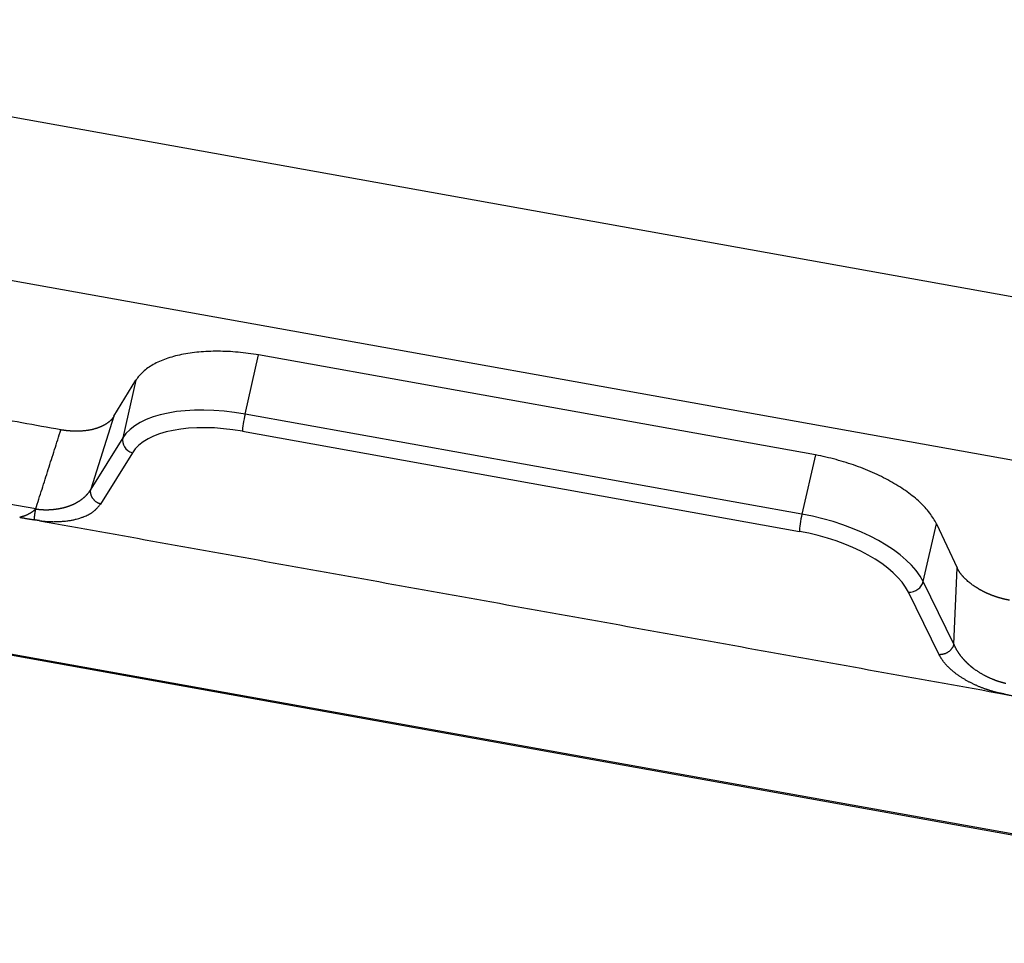
# Model space of a CAD drawing. Units: millimetres. Extents: x 1588 to 2224, y 517 to 967.
# Drawn here: x 1674 to 1713, y 654 to 689 of the extents above; entities that cross this region are included whole.
import ezdxf

# ---------------------------------------------------------------- set-up
doc = ezdxf.new("R2010")
doc.units = ezdxf.units.MM
doc.header["$LTSCALE"] = 500
doc.layers.get('0').update_dxf_attribs({"linetype": 'CONTINUOUS', "lineweight": 30})

msp = doc.modelspace()

# ---------------------------------------------------------------- linework, layer by layer
for p, q in [((1737.745, 674.17), (1652.892, 689.403)), ((1651.983, 683.223), (1736.836, 667.99)), ((1683.035, 674.078), (1683.563, 676.377)), ((1705.215, 672.49), (1683.563, 676.377)), ((1677.94, 673.991), (1678.795, 675.398)), ((1678.795, 675.398), (1678.28, 673.154)), ((1677.94, 673.991), (1677.04, 671.159)), ((1704.687, 670.191), (1683.035, 674.078)), ((1682.933, 673.408), (1704.586, 669.521)), ((1678.28, 673.154), (1677.04, 671.159)), ((1736.324, 653.549), (1629.473, 672.73)), ((1629.48, 672.695), (1736.33, 653.514)), ((1678.654, 672.577), (1677.414, 670.582)), ((1705.215, 672.49), (1704.687, 670.191)), ((1709.401, 667.567), (1709.917, 669.811)), ((1709.917, 669.811), (1710.716, 668.107)), ((1710.591, 665.136), (1710.716, 668.107)), ((1710.591, 665.136), (1709.401, 667.567)), ((1710.018, 664.729), (1708.828, 667.16))]:
    msp.add_line(p, q)
for centre, major_axis, ratio, start_param, end_param in [((1683.008, 671.685), (4.873, -1.119), 0.470084, 1.672829, 2.981826), ((1682.909, 671.255), (4.386, -1.007), 0.470084, 1.672892, 2.981806), ((1683.032, 673.838), (-0.088, -0.492), 0.0899, 4.220837, 5.791165), ((1678.753, 673.007), (-0.425, 0.264), 0.871381, 0.290265, 1.861038), ((1704.684, 669.951), (0.088, 0.492), 0.0899, 1.079244, 2.650018), ((1704.66, 667.798), (4.873, -1.119), 0.470084, 0.363832, 1.672829), ((1704.561, 667.368), (4.386, -1.007), 0.470084, 0.363853, 1.672809), ((1708.927, 667.59), (-0.449, -0.22), 0.824846, 0.98179, 2.552561)]:
    msp.add_ellipse(centre, major_axis=major_axis, ratio=ratio, start_param=start_param, end_param=end_param)
for points, degree in [([(1675.874, 673.465), (1651.697, 677.806)], 1), ([(1674.897, 670.391), (1666.978, 671.813), (1659.059, 673.234), (1651.141, 674.656)], 3), ([(1674.897, 670.391), (1675.874, 673.465)], 1), ([(1674.964, 669.948), (1674.843, 669.969)], 1), ([(1675.05, 669.934), (1675.021, 669.94), (1674.964, 669.948)], 2), ([(1675.05, 669.934), (1712.554, 663.199)], 1)]:
    msp.add_open_spline(points, degree=degree)
for points, degree, knots in [([(1683.563, 676.377), (1683.295, 676.422), (1683.027, 676.457), (1682.498, 676.505), (1682.237, 676.518), (1681.728, 676.52), (1681.481, 676.51), (1681.007, 676.467), (1680.78, 676.434), (1680.353, 676.346), (1680.153, 676.292), (1679.784, 676.162), (1679.616, 676.087), (1679.315, 675.919), (1679.183, 675.826), (1678.959, 675.623), (1678.867, 675.513), (1678.795, 675.398)], 3, [0, 0, 0, 0, 0.125, 0.125, 0.25, 0.25, 0.375, 0.375, 0.5, 0.5, 0.625, 0.625, 0.75, 0.75, 0.875, 0.875, 1, 1, 1, 1]), ([(1677.94, 673.991), (1677.938, 673.987), (1677.933, 673.979), (1677.926, 673.968), (1677.918, 673.957), (1677.911, 673.946), (1677.903, 673.936), (1677.895, 673.925), (1677.887, 673.915), (1677.879, 673.905), (1677.87, 673.895), (1677.862, 673.885), (1677.853, 673.875), (1677.844, 673.865), (1677.835, 673.856), (1677.826, 673.846), (1677.817, 673.837), (1677.808, 673.828), (1677.798, 673.819), (1677.789, 673.81), (1677.779, 673.802), (1677.769, 673.793), (1677.759, 673.785), (1677.749, 673.777), (1677.739, 673.768), (1677.729, 673.76), (1677.719, 673.753), (1677.708, 673.745), (1677.698, 673.737), (1677.688, 673.73), (1677.677, 673.722), (1677.666, 673.715), (1677.656, 673.708), (1677.645, 673.701), (1677.634, 673.694), (1677.623, 673.687), (1677.613, 673.681), (1677.602, 673.674), (1677.591, 673.668), (1677.58, 673.661), (1677.569, 673.655), (1677.558, 673.649), (1677.547, 673.643), (1677.536, 673.637), (1677.525, 673.631), (1677.513, 673.626), (1677.502, 673.62), (1677.491, 673.615), (1677.48, 673.609), (1677.469, 673.604), (1677.458, 673.599), (1677.447, 673.594), (1677.436, 673.589), (1677.425, 673.584), (1677.413, 673.579), (1677.402, 673.575), (1677.391, 673.57), (1677.38, 673.566), (1677.369, 673.561), (1677.358, 673.557), (1677.347, 673.553), (1677.337, 673.549), (1677.326, 673.545), (1677.315, 673.541), (1677.304, 673.537), (1677.293, 673.533), (1677.283, 673.53), (1677.272, 673.526), (1677.262, 673.523), (1677.251, 673.519), (1677.241, 673.516), (1677.23, 673.513), (1677.22, 673.51), (1677.21, 673.507), (1677.199, 673.504), (1677.189, 673.501), (1677.171, 673.496), (1677.145, 673.489), (1677.11, 673.48), (1677.074, 673.472), (1677.039, 673.464), (1677.003, 673.457), (1676.966, 673.451), (1676.93, 673.445), (1676.893, 673.439), (1676.856, 673.434), (1676.819, 673.43), (1676.782, 673.426), (1676.744, 673.422), (1676.707, 673.419), (1676.669, 673.417), (1676.631, 673.414), (1676.593, 673.413), (1676.555, 673.412), (1676.517, 673.411), (1676.478, 673.411), (1676.44, 673.411), (1676.402, 673.412), (1676.364, 673.413), (1676.326, 673.415), (1676.287, 673.417), (1676.249, 673.419), (1676.211, 673.422), (1676.173, 673.425), (1676.135, 673.429), (1676.097, 673.433), (1676.06, 673.437), (1676.022, 673.442), (1675.985, 673.447), (1675.948, 673.453), (1675.911, 673.459), (1675.886, 673.463), (1675.874, 673.465)], 3, [0, 0, 0, 0, 0.008885, 0.017713, 0.026483, 0.035195, 0.04385, 0.052446, 0.060985, 0.069467, 0.07789, 0.086256, 0.094564, 0.102815, 0.111008, 0.119143, 0.12722, 0.13524, 0.143202, 0.151107, 0.158954, 0.166743, 0.174474, 0.182148, 0.189764, 0.197323, 0.204824, 0.212267, 0.219653, 0.226981, 0.234252, 0.241465, 0.248621, 0.255718, 0.262759, 0.269742, 0.276667, 0.283534, 0.290345, 0.297097, 0.303792, 0.31043, 0.31701, 0.323533, 0.329998, 0.336406, 0.342756, 0.349049, 0.355284, 0.361462, 0.367583, 0.373646, 0.379652, 0.3856, 0.391492, 0.397325, 0.403102, 0.408821, 0.414483, 0.420087, 0.425634, 0.431124, 0.436557, 0.441933, 0.447251, 0.452512, 0.457716, 0.462863, 0.467953, 0.472986, 0.477961, 0.48288, 0.487741, 0.492546, 0.497293, 0.501984, 0.506618, 0.52238, 0.538033, 0.553578, 0.569015, 0.584345, 0.599569, 0.614689, 0.629705, 0.644618, 0.659429, 0.674139, 0.688749, 0.703261, 0.717675, 0.731993, 0.746215, 0.760343, 0.774377, 0.78832, 0.802173, 0.815936, 0.829611, 0.843199, 0.856702, 0.870121, 0.883457, 0.896711, 0.909886, 0.922983, 0.936002, 0.948946, 0.961817, 0.974615, 0.987342, 1, 1, 1, 1]), ([(1709.917, 669.811), (1709.849, 669.952), (1709.761, 670.093), (1709.544, 670.375), (1709.415, 670.516), (1709.122, 670.791), (1708.957, 670.925), (1708.595, 671.186), (1708.397, 671.312), (1707.976, 671.552), (1707.752, 671.665), (1707.283, 671.878), (1707.038, 671.976), (1706.534, 672.156), (1706.274, 672.237), (1705.748, 672.378), (1705.482, 672.44), (1705.215, 672.49)], 3, [0, 0, 0, 0, 0.125, 0.125, 0.25, 0.25, 0.375, 0.375, 0.5, 0.5, 0.625, 0.625, 0.75, 0.75, 0.875, 0.875, 1, 1, 1, 1]), ([(1674.897, 670.391), (1674.903, 670.39), (1674.916, 670.388), (1674.936, 670.386), (1674.955, 670.383), (1674.974, 670.381), (1674.994, 670.379), (1675.013, 670.377), (1675.033, 670.375), (1675.053, 670.373), (1675.072, 670.371), (1675.092, 670.37), (1675.112, 670.368), (1675.132, 670.367), (1675.152, 670.366), (1675.172, 670.365), (1675.192, 670.364), (1675.213, 670.363), (1675.233, 670.363), (1675.253, 670.362), (1675.274, 670.362), (1675.294, 670.362), (1675.314, 670.362), (1675.335, 670.362), (1675.355, 670.362), (1675.376, 670.363), (1675.397, 670.363), (1675.417, 670.364), (1675.438, 670.365), (1675.458, 670.366), (1675.479, 670.367), (1675.5, 670.368), (1675.521, 670.37), (1675.541, 670.372), (1675.562, 670.373), (1675.583, 670.375), (1675.604, 670.377), (1675.624, 670.379), (1675.645, 670.382), (1675.666, 670.384), (1675.687, 670.387), (1675.708, 670.39), (1675.728, 670.393), (1675.749, 670.396), (1675.77, 670.399), (1675.79, 670.403), (1675.811, 670.406), (1675.832, 670.41), (1675.852, 670.414), (1675.873, 670.418), (1675.894, 670.423), (1675.914, 670.427), (1675.935, 670.432), (1675.955, 670.436), (1675.975, 670.441), (1675.996, 670.447), (1676.016, 670.452), (1676.036, 670.457), (1676.057, 670.463), (1676.077, 670.469), (1676.097, 670.475), (1676.117, 670.481), (1676.137, 670.487), (1676.156, 670.494), (1676.176, 670.501), (1676.196, 670.508), (1676.215, 670.515), (1676.235, 670.522), (1676.255, 670.53), (1676.275, 670.538), (1676.295, 670.546), (1676.316, 670.555), (1676.336, 670.564), (1676.357, 670.573), (1676.378, 670.583), (1676.4, 670.593), (1676.421, 670.604), (1676.442, 670.615), (1676.464, 670.626), (1676.486, 670.638), (1676.508, 670.65), (1676.529, 670.662), (1676.551, 670.676), (1676.573, 670.689), (1676.595, 670.703), (1676.617, 670.717), (1676.639, 670.732), (1676.66, 670.747), (1676.682, 670.763), (1676.703, 670.779), (1676.725, 670.796), (1676.746, 670.813), (1676.767, 670.83), (1676.788, 670.848), (1676.808, 670.867), (1676.828, 670.886), (1676.848, 670.906), (1676.868, 670.926), (1676.887, 670.947), (1676.906, 670.968), (1676.925, 670.99), (1676.943, 671.012), (1676.961, 671.035), (1676.978, 671.059), (1676.994, 671.083), (1677.01, 671.107), (1677.026, 671.133), (1677.036, 671.15), (1677.04, 671.159)], 3, [0, 0, 0, 0, 0.006299, 0.012625, 0.018979, 0.02536, 0.03177, 0.038208, 0.044675, 0.051171, 0.057697, 0.064252, 0.070838, 0.077454, 0.084101, 0.090778, 0.097487, 0.104228, 0.111001, 0.117806, 0.124643, 0.131513, 0.138416, 0.145352, 0.152322, 0.159326, 0.166364, 0.173436, 0.180542, 0.187684, 0.19486, 0.202072, 0.20932, 0.216603, 0.223922, 0.231278, 0.23867, 0.246098, 0.253564, 0.261067, 0.268606, 0.276184, 0.283799, 0.291452, 0.299143, 0.306873, 0.314641, 0.322448, 0.330293, 0.338178, 0.346102, 0.354065, 0.362068, 0.370111, 0.378194, 0.386316, 0.39448, 0.402683, 0.410927, 0.419212, 0.427538, 0.435905, 0.444313, 0.452762, 0.461253, 0.469786, 0.47836, 0.486976, 0.4958, 0.504828, 0.514059, 0.523495, 0.533134, 0.542978, 0.553026, 0.563279, 0.573737, 0.584399, 0.595267, 0.606339, 0.617617, 0.629101, 0.64079, 0.652684, 0.664784, 0.67709, 0.689601, 0.702319, 0.715242, 0.728372, 0.741707, 0.755249, 0.768997, 0.782952, 0.797112, 0.811479, 0.826053, 0.840833, 0.855819, 0.871012, 0.886412, 0.902019, 0.917832, 0.933852, 0.950079, 0.966512, 0.983153, 1, 1, 1, 1]), ([(1674.897, 670.391), (1674.894, 670.388), (1674.888, 670.382), (1674.879, 670.374), (1674.87, 670.365), (1674.861, 670.356), (1674.851, 670.348), (1674.842, 670.339), (1674.832, 670.331), (1674.822, 670.322), (1674.811, 670.314), (1674.801, 670.306), (1674.79, 670.297), (1674.779, 670.289), (1674.768, 670.281), (1674.757, 670.273), (1674.745, 670.265), (1674.734, 670.257), (1674.722, 670.249), (1674.71, 670.242), (1674.697, 670.234), (1674.685, 670.226), (1674.672, 670.219), (1674.659, 670.212), (1674.646, 670.205), (1674.633, 670.198), (1674.62, 670.191), (1674.6, 670.181), (1674.574, 670.169), (1674.543, 670.154), (1674.511, 670.141), (1674.48, 670.128), (1674.45, 670.117), (1674.42, 670.106), (1674.39, 670.096), (1674.36, 670.088), (1674.331, 670.08), (1674.302, 670.074), (1674.283, 670.07), (1674.274, 670.068)], 3, [0, 0, 0, 0, 0.015638, 0.031465, 0.047482, 0.063692, 0.080099, 0.096705, 0.113512, 0.130522, 0.147738, 0.165162, 0.182797, 0.200643, 0.218704, 0.236981, 0.255476, 0.274191, 0.293127, 0.312286, 0.33167, 0.351281, 0.371119, 0.391186, 0.411484, 0.432014, 0.452777, 0.473774, 0.523567, 0.572966, 0.621972, 0.670586, 0.71881, 0.766643, 0.814088, 0.861145, 0.907815, 0.9541, 1, 1, 1, 1]), ([(1674.843, 669.969), (1674.843, 669.971), (1674.843, 669.974), (1674.844, 669.98), (1674.844, 669.986), (1674.844, 669.991), (1674.844, 669.997), (1674.845, 670.003), (1674.845, 670.01), (1674.846, 670.016), (1674.846, 670.023), (1674.847, 670.03), (1674.847, 670.036), (1674.848, 670.043), (1674.848, 670.051), (1674.849, 670.058), (1674.85, 670.065), (1674.851, 670.073), (1674.851, 670.08), (1674.852, 670.088), (1674.853, 670.096), (1674.854, 670.104), (1674.855, 670.112), (1674.856, 670.12), (1674.857, 670.128), (1674.858, 670.136), (1674.859, 670.145), (1674.86, 670.153), (1674.861, 670.162), (1674.862, 670.17), (1674.863, 670.179), (1674.864, 670.187), (1674.866, 670.196), (1674.867, 670.205), (1674.868, 670.213), (1674.869, 670.222), (1674.871, 670.231), (1674.872, 670.24), (1674.873, 670.249), (1674.875, 670.258), (1674.876, 670.267), (1674.877, 670.276), (1674.879, 670.285), (1674.88, 670.293), (1674.882, 670.302), (1674.883, 670.311), (1674.885, 670.32), (1674.886, 670.329), (1674.888, 670.338), (1674.889, 670.347), (1674.891, 670.356), (1674.892, 670.365), (1674.894, 670.374), (1674.895, 670.382), (1674.896, 670.388), (1674.897, 670.391)], 3, [0, 0, 0, 0, 0.020725, 0.041378, 0.06196, 0.082471, 0.10291, 0.123277, 0.143574, 0.163799, 0.183952, 0.204034, 0.224045, 0.243984, 0.263852, 0.283648, 0.303373, 0.323026, 0.342608, 0.362119, 0.381558, 0.400926, 0.420223, 0.439448, 0.458601, 0.477683, 0.496694, 0.515633, 0.534501, 0.553298, 0.572023, 0.590677, 0.609259, 0.62777, 0.646209, 0.664577, 0.682874, 0.701099, 0.719253, 0.737335, 0.755346, 0.773285, 0.791153, 0.80895, 0.826675, 0.844329, 0.861912, 0.879423, 0.896862, 0.91423, 0.931527, 0.948752, 0.965906, 0.982989, 1, 1, 1, 1]), ([(1675.05, 669.934), (1675.057, 669.933), (1675.071, 669.931), (1675.093, 669.928), (1675.114, 669.926), (1675.135, 669.923), (1675.156, 669.921), (1675.177, 669.918), (1675.198, 669.916), (1675.219, 669.914), (1675.239, 669.912), (1675.26, 669.911), (1675.28, 669.909), (1675.3, 669.908), (1675.32, 669.906), (1675.34, 669.905), (1675.359, 669.904), (1675.379, 669.903), (1675.427, 669.9), (1675.497, 669.898), (1675.586, 669.897), (1675.659, 669.898), (1675.717, 669.9), (1675.773, 669.902), (1675.834, 669.904), (1675.906, 669.909), (1675.982, 669.915), (1676.062, 669.923), (1676.141, 669.932), (1676.217, 669.943), (1676.287, 669.954), (1676.352, 669.967), (1676.415, 669.981), (1676.486, 669.998), (1676.563, 670.02), (1676.64, 670.044), (1676.702, 670.066), (1676.749, 670.083), (1676.8, 670.103), (1676.863, 670.13), (1676.936, 670.165), (1677.003, 670.202), (1677.063, 670.239), (1677.119, 670.278), (1677.166, 670.315), (1677.201, 670.345), (1677.232, 670.374), (1677.265, 670.405), (1677.301, 670.443), (1677.334, 670.48), (1677.363, 670.515), (1677.39, 670.549), (1677.406, 670.571), (1677.414, 670.582)], 3, [0, 0, 0, 0, 0.006349, 0.012668, 0.018955, 0.025212, 0.031438, 0.037632, 0.043796, 0.049928, 0.05603, 0.062102, 0.068142, 0.074152, 0.080131, 0.086079, 0.091997, 0.097884, 0.10374, 0.135443, 0.162733, 0.185623, 0.204125, 0.218254, 0.239679, 0.262933, 0.288021, 0.314949, 0.34372, 0.369484, 0.394458, 0.418637, 0.442018, 0.464606, 0.502023, 0.534025, 0.560623, 0.581825, 0.596377, 0.629411, 0.669428, 0.703608, 0.735289, 0.769781, 0.8038, 0.827614, 0.841239, 0.871167, 0.899698, 0.92684, 0.9526, 0.976985, 1, 1, 1, 1]), ([(1674.274, 670.068), (1674.284, 670.066), (1674.307, 670.062), (1674.344, 670.056), (1674.385, 670.048), (1674.43, 670.04), (1674.479, 670.031), (1674.529, 670.022), (1674.577, 670.013), (1674.619, 670.005), (1674.657, 669.999), (1674.698, 669.992), (1674.742, 669.984), (1674.792, 669.977), (1674.826, 669.972), (1674.843, 669.969)], 3, [0, 0, 0, 0, 0.056412, 0.120473, 0.192185, 0.271547, 0.35856, 0.453226, 0.534806, 0.609051, 0.675966, 0.735557, 0.821767, 0.909908, 1, 1, 1, 1]), ([(1712.751, 666.845), (1712.744, 666.847), (1712.73, 666.849), (1712.71, 666.853), (1712.689, 666.857), (1712.669, 666.861), (1712.648, 666.865), (1712.627, 666.87), (1712.607, 666.874), (1712.586, 666.879), (1712.565, 666.884), (1712.544, 666.889), (1712.523, 666.894), (1712.502, 666.899), (1712.481, 666.905), (1712.46, 666.91), (1712.439, 666.916), (1712.418, 666.922), (1712.397, 666.928), (1712.376, 666.934), (1712.355, 666.94), (1712.334, 666.946), (1712.313, 666.953), (1712.291, 666.959), (1712.27, 666.966), (1712.249, 666.973), (1712.228, 666.98), (1712.207, 666.987), (1712.185, 666.995), (1712.164, 667.002), (1712.143, 667.01), (1712.122, 667.017), (1712.101, 667.025), (1712.08, 667.033), (1712.058, 667.041), (1712.037, 667.05), (1712.016, 667.058), (1711.995, 667.067), (1711.974, 667.075), (1711.953, 667.084), (1711.932, 667.093), (1711.911, 667.102), (1711.891, 667.111), (1711.87, 667.121), (1711.849, 667.13), (1711.828, 667.14), (1711.808, 667.15), (1711.787, 667.16), (1711.766, 667.17), (1711.746, 667.18), (1711.726, 667.19), (1711.705, 667.2), (1711.685, 667.211), (1711.665, 667.222), (1711.645, 667.233), (1711.625, 667.244), (1711.605, 667.255), (1711.585, 667.266), (1711.565, 667.277), (1711.508, 667.311), (1711.414, 667.369), (1711.288, 667.458), (1711.165, 667.554), (1711.084, 667.627), (1711.038, 667.672), (1711.022, 667.687), (1711.007, 667.703), (1710.991, 667.72), (1710.975, 667.737), (1710.958, 667.755), (1710.941, 667.774), (1710.925, 667.793), (1710.908, 667.813), (1710.891, 667.834), (1710.874, 667.855), (1710.857, 667.877), (1710.84, 667.9), (1710.823, 667.924), (1710.807, 667.948), (1710.79, 667.973), (1710.775, 667.998), (1710.759, 668.024), (1710.744, 668.051), (1710.73, 668.079), (1710.721, 668.097), (1710.716, 668.107)], 3, [0, 0, 0, 0, 0.00701, 0.014044, 0.0211, 0.028179, 0.035282, 0.042409, 0.04956, 0.056735, 0.063935, 0.071159, 0.078409, 0.085685, 0.092986, 0.100313, 0.107666, 0.115046, 0.122452, 0.129885, 0.137346, 0.144834, 0.152349, 0.159893, 0.167464, 0.175064, 0.182693, 0.19035, 0.198037, 0.205752, 0.213497, 0.221272, 0.229077, 0.236911, 0.244776, 0.252672, 0.260598, 0.268555, 0.276544, 0.284563, 0.292614, 0.300697, 0.308812, 0.316959, 0.325137, 0.333349, 0.341593, 0.34987, 0.358179, 0.366522, 0.374898, 0.383308, 0.391751, 0.400228, 0.40874, 0.417285, 0.425864, 0.434478, 0.443127, 0.45181, 0.510396, 0.572775, 0.638979, 0.709033, 0.718564, 0.728527, 0.738923, 0.74975, 0.76101, 0.772703, 0.784827, 0.797385, 0.810375, 0.823797, 0.837652, 0.85194, 0.86666, 0.881813, 0.897399, 0.913417, 0.929868, 0.946752, 0.964069, 0.981818, 1, 1, 1, 1]), ([(1710.591, 665.136), (1710.593, 665.13), (1710.598, 665.119), (1710.604, 665.103), (1710.611, 665.087), (1710.618, 665.07), (1710.625, 665.054), (1710.633, 665.038), (1710.64, 665.023), (1710.648, 665.007), (1710.656, 664.991), (1710.664, 664.976), (1710.672, 664.96), (1710.68, 664.945), (1710.689, 664.93), (1710.697, 664.915), (1710.706, 664.9), (1710.715, 664.885), (1710.724, 664.871), (1710.733, 664.856), (1710.742, 664.842), (1710.751, 664.827), (1710.761, 664.813), (1710.77, 664.799), (1710.78, 664.785), (1710.79, 664.771), (1710.799, 664.757), (1710.809, 664.744), (1710.819, 664.73), (1710.829, 664.717), (1710.839, 664.704), (1710.849, 664.69), (1710.86, 664.677), (1710.87, 664.665), (1710.88, 664.652), (1710.891, 664.639), (1710.901, 664.626), (1710.912, 664.614), (1710.922, 664.602), (1710.933, 664.589), (1710.943, 664.577), (1710.954, 664.565), (1710.965, 664.554), (1710.975, 664.542), (1710.986, 664.53), (1710.997, 664.519), (1711.007, 664.507), (1711.018, 664.496), (1711.029, 664.485), (1711.04, 664.474), (1711.05, 664.463), (1711.061, 664.452), (1711.072, 664.442), (1711.083, 664.431), (1711.093, 664.421), (1711.104, 664.411), (1711.115, 664.4), (1711.126, 664.39), (1711.136, 664.38), (1711.147, 664.371), (1711.157, 664.361), (1711.168, 664.351), (1711.179, 664.342), (1711.189, 664.333), (1711.2, 664.324), (1711.21, 664.314), (1711.221, 664.306), (1711.231, 664.297), (1711.241, 664.288), (1711.252, 664.28), (1711.262, 664.271), (1711.272, 664.263), (1711.282, 664.255), (1711.292, 664.247), (1711.302, 664.239), (1711.312, 664.231), (1711.33, 664.217), (1711.357, 664.197), (1711.392, 664.171), (1711.427, 664.146), (1711.463, 664.121), (1711.499, 664.096), (1711.536, 664.073), (1711.572, 664.049), (1711.609, 664.027), (1711.646, 664.005), (1711.683, 663.983), (1711.72, 663.962), (1711.758, 663.941), (1711.795, 663.921), (1711.833, 663.902), (1711.871, 663.883), (1711.909, 663.865), (1711.946, 663.847), (1711.984, 663.83), (1712.022, 663.813), (1712.06, 663.797), (1712.098, 663.781), (1712.136, 663.766), (1712.173, 663.751), (1712.211, 663.737), (1712.248, 663.724), (1712.286, 663.711), (1712.323, 663.699), (1712.36, 663.687), (1712.397, 663.676), (1712.434, 663.665), (1712.471, 663.655), (1712.507, 663.645), (1712.543, 663.636), (1712.579, 663.628), (1712.603, 663.623), (1712.615, 663.62)], 3, [0, 0, 0, 0, 0.009009, 0.017959, 0.02685, 0.035682, 0.044455, 0.05317, 0.061826, 0.070423, 0.078962, 0.087442, 0.095863, 0.104225, 0.112529, 0.120773, 0.128959, 0.137087, 0.145155, 0.153165, 0.161117, 0.169009, 0.176843, 0.184619, 0.192335, 0.199993, 0.207592, 0.215133, 0.222615, 0.230038, 0.237403, 0.244709, 0.251957, 0.259146, 0.266276, 0.273348, 0.280362, 0.287316, 0.294212, 0.30105, 0.307829, 0.31455, 0.321212, 0.327816, 0.334361, 0.340848, 0.347276, 0.353646, 0.359958, 0.366211, 0.372405, 0.378542, 0.38462, 0.390639, 0.3966, 0.402503, 0.408348, 0.414134, 0.419863, 0.425533, 0.431144, 0.436698, 0.442193, 0.44763, 0.453009, 0.45833, 0.463593, 0.468798, 0.473944, 0.479033, 0.484064, 0.489036, 0.493951, 0.498808, 0.503607, 0.508348, 0.513032, 0.529243, 0.545306, 0.561221, 0.57699, 0.592613, 0.608091, 0.623425, 0.638618, 0.653669, 0.668579, 0.683351, 0.697986, 0.712483, 0.726846, 0.741075, 0.755171, 0.769137, 0.782972, 0.79668, 0.810262, 0.823718, 0.837052, 0.850263, 0.863355, 0.876329, 0.889187, 0.90193, 0.914561, 0.927081, 0.939493, 0.951798, 0.963999, 0.976099, 0.988098, 1, 1, 1, 1]), ([(1712.554, 663.199), (1712.373, 663.231), (1711.984, 663.336), (1711.797, 663.401), (1711.415, 663.537), (1711.063, 663.738), (1710.689, 663.952), (1710.44, 664.185), (1710.18, 664.428), (1710.018, 664.729)], 2, [0, 0, 0, 0.125, 0.25, 0.25, 0.5, 0.5, 0.75, 0.75, 1, 1, 1])]:
    msp.add_open_spline(points, degree=degree, knots=knots)
for points, weights in [([(1677.414, 670.582), (1677.137, 670.668), (1676.983, 670.907), (1677.04, 671.159)], [1.1715903948, 0.942804564754, 0.942803201742, 1.17158630576]), ([(1710.591, 665.136), (1710.533, 664.884), (1710.296, 664.715), (1710.018, 664.729)], [1.17158608338, 0.942803337656, 0.942804638879, 1.17158998706])]:
    msp.add_rational_spline(points, weights, degree=3)
at = {"extrusion": (-2.256e-13, -1.2177e-12, -1)}
msp.add_open_spline([(1712.554, 663.199), (1712.565, 663.197), (1712.586, 663.193), (1712.618, 663.186), (1712.649, 663.18), (1712.681, 663.174), (1712.727, 663.165), (1712.787, 663.153), (1712.851, 663.142), (1712.905, 663.132), (1712.949, 663.125), (1712.994, 663.117), (1713.04, 663.108), (1713.087, 663.1), (1713.119, 663.095), (1713.135, 663.092)], degree=3, knots=[0, 0, 0, 0, 0.055189, 0.109855, 0.163998, 0.21762, 0.270725, 0.401116, 0.528325, 0.602265, 0.678073, 0.755751, 0.835298, 0.916714, 1, 1, 1, 1], dxfattribs=at)

doc.saveas('drawing.dxf')
